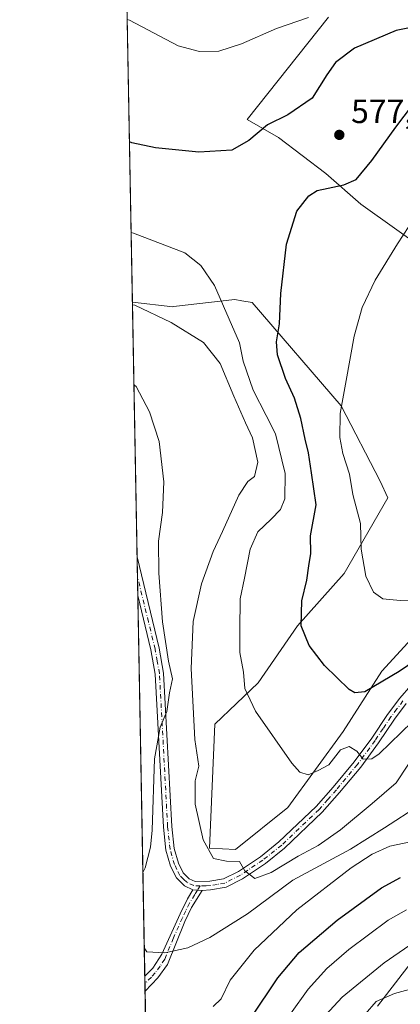
# Model space of a CAD drawing. Units: metres. Extents: x 628172 to 631634, y 4715736 to 4718113.
# Drawn here: x 628172 to 628286, y 4716015 to 4716309 of the extents above; entities that cross this region are included whole.
import ezdxf

# ---------------------------------------------------------------- set-up
doc = ezdxf.new("R2010")
doc.units = ezdxf.units.M
doc.header["$MEASUREMENT"] = 0
doc.linetypes.add('DGN Style 4', pattern=[2.6384748266838614, 1.318413404963828, -0.6592067024819142, 0.001648016756204785, -0.6592067024819142])
for name, color, linetype, lineweight in [('Camino Cxs', 7, 'Continuous', 0), ('Camino eje', 30, 'DGN Style 4', 13), ('Comarca CxS', 21, 'Continuous', 0), ('Comunidad Autónoma CxS', 142, 'Continuous', 0), ('Cultivos herbáceos CxS', 92, 'Continuous', 0), ('Curva de nivel maestra', 30, 'Continuous', 30), ('Curva de nivel normal', 30, 'Continuous', 0), ('Matorral CxS', 135, 'Continuous', 0), ('Municipio CxS', 4, 'Continuous', 0), ('Pista no pavimentada Cxs', 111, 'Continuous', 0), ('Pista no pavimentada eje', 91, 'DGN Style 4', 0), ('Prado CxS', 92, 'Continuous', 0), ('Provincia CxS', 1, 'Continuous', 0), ('Punto de cota en terreno', 7, 'Continuous', 0), ('Rótulo de punto de cota en terreno', 7, 'Continuous', 0)]:
    doc.layers.add(name, color=color, linetype=linetype, lineweight=lineweight)
doc.styles.add('Style-Arial', font='txt')

# ---------------------------------------------------------------- blocks, each defined once
blk = doc.blocks.new('*U19')
at = {"layer": 'Matorral CxS', "color": 135, "linetype": 'Continuous', "lineweight": 0}
for points in [[(628387.3733000001, 4716314.1579, 547.3074999999953), (628388.1590999998, 4716300.1709, 547.1303000000044), (628389.3658999996, 4716289.4539, 546.4091000000044), (628392.2056999998, 4716279.379100001, 545.2203000000009), (628392.5384999998, 4716267.9593, 545.2741999999998), (628380.0453000005, 4716259.972300001, 548.6625000000058), (628363.7950999998, 4716240.9805, 551.6588999999949), (628351.1788999997, 4716234.0165, 554.0757000000012), (628321.8125, 4716205.5089, 559.0881999999983), (628306.8097000001, 4716218.448899999, 564.1824000000051), (628294.5661000004, 4716239.173699999, 568.6459999999934), (628273.7395000001, 4716254.037500001, 573.4385000000038), (628263.2987000003, 4716263.1775, 576.1490999999951), (628249.1986999996, 4716273.896500001, 575.7116999999998), (628239.8059, 4716279.2805, 573.6834999999992), (628264.0565, 4716309.890100001, 570.1977000000043)], [(628445.8009000003, 4716005.7421, 606.5665000000008), (628461.0280999999, 4716030.114900001, 606.7939999999944), (628458.4183, 4716034.9027, 607.4383999999991), (628444.9315, 4716043.606899999, 608.8439000000071), (628424.4835000001, 4716053.1819, 610.4698999999965), (628406.6469000002, 4716065.367699999, 610.5595999999932), (628385.7641000003, 4716076.2477, 611.1670000000013), (628372.2783000004, 4716077.553900001, 611.3824000000022), (628368.9467000002, 4716076.601700001, 611.5307999999932), (628350.9600999998, 4716071.460899999, 610.2813000000025), (628333.1231000006, 4716064.9321, 609.0249999999943), (628312.2399000004, 4716049.699100001, 608.9165000000066), (628290.4874999998, 4716029.679500001, 610.7091999999975), (628278.7402999997, 4716014.4465, 614.2228999999934)], [(628210.1615000004, 4715971.152600001, 606.0466000000015), (628205.4825999998, 4716224.7531, 584.5270000000019), (628217.5478999997, 4716223.411900001, 582.8543999999965), (628217.7515000004, 4716223.4351, 582.8286999999982), (628236.1070999998, 4716225.529899999, 579.0047999999952), (628238.2329000002, 4716225.1753, 578.3717999999935), (628241.3280999997, 4716224.6589, 577.4902000000002), (628267.8655000003, 4716193.758099999, 570.4741999999969), (628279.5521000001, 4716171.2941, 567.9026000000014), (628281.7868999997, 4716166.338300001, 567.845100000006), (628268.7345000004, 4716143.706499999, 571.539499999999), (628254.8132999997, 4716128.038699999, 575.6889999999985), (628243.0661000004, 4716111.064900001, 579.3735000000015), (628230.1288999999, 4716098.7249, 583.016300000003), (628228.4923, 4716061.667300001, 585.6300000000047), (628236.3230999997, 4716061.2323, 584.3187999999936), (628251.9852999998, 4716073.8541, 582.0062999999936), (628268.5176999997, 4716096.486099999, 577.6119000000035), (628280.0471000001, 4716114.548699999, 573.6563000000025), (628332.6879000004, 4716171.996099999, 560.8319000000047)]]:
    blk.add_polyline3d(points, dxfattribs=at)
blk = doc.blocks.new('5PATER')
at = {"layer": 'Prado CxS', "linetype": 'Continuous', "lineweight": 0}
h = blk.add_hatch(color=51, dxfattribs=at)
edge = h.paths.add_edge_path()
edge.add_ellipse((0, 0), major_axis=(-0.1095731443231308, -0.1110710700762829), ratio=0.9994222409660322, start_angle=0, end_angle=360)

msp = doc.modelspace()

# ---------------------------------------------------------------- linework, layer by layer
at = {"layer": 'Camino Cxs', "color": 7, "linetype": 'Continuous', "lineweight": 0, "extrusion": (0.1044167440724178, -0.007162159341693695, 0.994507841613569), "elevation": 32403.43105414501, "flags": 128}
msp.add_lwpolyline([(4747984.179168881, -302297.3164708874), (4747984.179168881, -302294.5246290513)], dxfattribs=at)
at = {"layer": 'Camino Cxs', "color": 7, "linetype": 'Continuous', "lineweight": 0, "extrusion": (-0.002697396633039538, 0.1462257393758016, 0.9892475712355346), "elevation": 688495.5332632194, "flags": 128}
msp.add_lwpolyline([(-715083.0717216848, -4652968.074412626), (-715083.0717216847, -4652972.590632908)], dxfattribs=at)
at = {"layer": 'Camino Cxs', "color": 7, "linetype": 'Continuous', "lineweight": 0}
msp.add_polyline3d([(628226.3400999998, 4716049.0601, 586.3975000000064), (628223.1201, 4716043.920100001, 587.418399999995), (628221.1801000005, 4716039.720100001, 589.1245000000055), (628215.9901000002, 4716026.970100001, 591.6698000000034), (628213.1300999997, 4716022.9801, 592.1103000000003), (628209.2801000001, 4716018.9301, 593.0850000000064), (628209.1975999996, 4716023.397, 592.4244999999937), (628211.5701000001, 4716025.850099999, 592.1270999999979), (628214.3400999998, 4716029.9801, 591.4784999999974), (628219.7301000003, 4716042.050100001, 587.783500000005), (628221.9301000005, 4716046.5101, 587.0142000000051), (628223.5701000001, 4716049.2501, 586.6897000000026)], close=True, dxfattribs=at)
for points in [[(628209.1975999996, 4716023.397, 592.4244999999937), (628211.5701000001, 4716025.850099999, 592.1270999999979), (628214.3400999998, 4716029.9801, 591.4784999999974), (628219.7301000003, 4716042.050100001, 587.783500000005), (628221.9301000005, 4716046.5101, 587.0142000000051), (628223.5701000001, 4716049.2501, 586.6897000000026)], [(628226.3400999998, 4716049.0601, 586.3975000000064), (628223.1201, 4716043.920100001, 587.418399999995), (628221.1801000005, 4716039.720100001, 589.1245000000055), (628215.9901000002, 4716026.970100001, 591.6698000000034), (628213.1300999997, 4716022.9801, 592.1103000000003), (628209.2800000003, 4716018.9301, 593.0850000000064)]]:
    msp.add_polyline3d(points, dxfattribs=at)
at = {"layer": 'Camino eje', "color": 30, "linetype": 'DGN Style 4', "lineweight": 13}
msp.add_polyline3d([(628225.7270999998, 4716050.4069, 586.449299999993), (628224.9550999999, 4716049.155099999, 586.5432000000001), (628224.1350999996, 4716047.7851, 586.6353999999993), (628222.5251000002, 4716045.215100001, 587.1790000000037), (628221.4250999996, 4716042.985099999, 587.5494999999937), (628220.4550999999, 4716040.8851, 588.3794000000053), (628217.7600999996, 4716034.850099999, 589.4334999999992), (628215.1651, 4716028.475099999, 591.5084999999963), (628213.7801000001, 4716026.4101, 591.8640000000014), (628212.3501000004, 4716024.415100001, 592.0314000000071), (628211.1601, 4716023.1851, 592.2032000000036), (628209.2388000004, 4716021.164000001, 592.6333000000013)], dxfattribs=at)
at = {"layer": 'Comarca CxS', "color": 21, "linetype": 'Continuous', "lineweight": 0, "flags": 128}
msp.add_lwpolyline([(630367.1883690135, 4715776.311697373), (628214.5000009647, 4715735.999982825), (628173.2338752818, 4717972.676205981), (628171.8200009662, 4718049.309982801), (631589.9500009912, 4718113.369982803), (631609.7172533695, 4717069.819649206), (631633.7700009895, 4715800.029982824)], close=True, dxfattribs=at)
at = {"layer": 'Comunidad Autónoma CxS', "color": 142, "linetype": 'Continuous', "lineweight": 0, "flags": 128}
msp.add_lwpolyline([(630367.1883690135, 4715776.311697373), (628214.5000009647, 4715735.999982825), (628173.2338752818, 4717972.676205981), (628171.8200009662, 4718049.309982801), (631589.9500009912, 4718113.369982803), (631609.7172533695, 4717069.819649206), (631633.7700009895, 4715800.029982824)], close=True, dxfattribs=at)
at = {"layer": 'Cultivos herbáceos CxS', "color": 92, "linetype": 'Continuous', "lineweight": 0, "extrusion": (-0.003023985141821321, 0.163905284222943, 0.9864714457690392), "elevation": 771691.0937655229, "flags": 128}
msp.add_lwpolyline([(-715096.1968096052, -4640102.226988656), (-715096.1968096052, -4640204.019074037)], dxfattribs=at)
at = {"layer": 'Cultivos herbáceos CxS', "color": 92, "linetype": 'Continuous', "lineweight": 0}
for points in [[(628332.6879000004, 4716171.996099999, 560.8319000000047), (628280.0471000001, 4716114.548699999, 573.6563000000025), (628268.5176999997, 4716096.486099999, 577.6119000000035), (628251.9852999998, 4716073.8541, 582.0062999999936), (628236.3230999997, 4716061.2323, 584.3187999999936), (628228.4923, 4716061.667300001, 585.6300000000047), (628230.1288999999, 4716098.7249, 583.016300000003), (628243.0661000004, 4716111.064900001, 579.3735000000015), (628254.8132999997, 4716128.038699999, 575.6889999999985), (628268.7345000004, 4716143.706499999, 571.539499999999), (628281.7868999997, 4716166.338300001, 567.845100000006), (628279.5521000001, 4716171.2941, 567.9026000000014), (628267.8655000003, 4716193.758099999, 570.4741999999969), (628241.3280999997, 4716224.6589, 577.4902000000002), (628238.2329000002, 4716225.1753, 578.3717999999935), (628236.1070999998, 4716225.529899999, 579.0047999999952), (628217.7515000004, 4716223.4351, 582.8286999999982), (628217.5478999997, 4716223.411900001, 582.8543999999965), (628205.4825999998, 4716224.7531, 584.5270000000019), (628203.6303000003, 4716325.151000001, 567.8399000000063)], [(628264.0565, 4716309.890100001, 570.1977000000043), (628239.8059, 4716279.2805, 573.6834999999992), (628249.1986999996, 4716273.896500001, 575.7116999999998), (628263.2987000003, 4716263.1775, 576.1490999999951), (628273.7395000001, 4716254.037500001, 573.4385000000038), (628294.5661000004, 4716239.173699999, 568.6459999999934), (628306.8097000001, 4716218.448899999, 564.1824000000051), (628321.8125, 4716205.5089, 559.0881999999983), (628351.1788999997, 4716234.0165, 554.0757000000012), (628363.7950999998, 4716240.9805, 551.6588999999949), (628380.0453000005, 4716259.972300001, 548.6625000000058), (628392.5384999998, 4716267.9593, 545.2741999999998), (628392.2056999998, 4716279.379100001, 545.2203000000009), (628389.3658999996, 4716289.4539, 546.4091000000044), (628388.1590999998, 4716300.1709, 547.1303000000044), (628387.3733000001, 4716314.1579, 547.3074999999953)], [(628387.3733000001, 4716314.1579, 547.3074999999953), (628388.1590999998, 4716300.1709, 547.1303000000044), (628389.3658999996, 4716289.4539, 546.4091000000044), (628392.2056999998, 4716279.379100001, 545.2203000000009), (628392.5384999998, 4716267.9593, 545.2741999999998), (628380.0453000005, 4716259.972300001, 548.6625000000058), (628363.7950999998, 4716240.9805, 551.6588999999949), (628351.1788999997, 4716234.0165, 554.0757000000012), (628321.8125, 4716205.5089, 559.0881999999983), (628306.8097000001, 4716218.448899999, 564.1824000000051), (628294.5661000004, 4716239.173699999, 568.6459999999934), (628273.7395000001, 4716254.037500001, 573.4385000000038), (628263.2987000003, 4716263.1775, 576.1490999999951), (628249.1986999996, 4716273.896500001, 575.7116999999998), (628239.8059, 4716279.2805, 573.6834999999992), (628264.0565, 4716309.890100001, 570.1977000000043)], [(628205.4825999998, 4716224.7531, 584.5270000000019), (628217.5478999997, 4716223.411900001, 582.8543999999965), (628217.7515000004, 4716223.4351, 582.8286999999982), (628236.1070999998, 4716225.529899999, 579.0047999999952), (628238.2329000002, 4716225.1753, 578.3717999999935), (628241.3280999997, 4716224.6589, 577.4902000000002), (628267.8655000003, 4716193.758099999, 570.4741999999969), (628279.5521000001, 4716171.2941, 567.9026000000014), (628281.7868999997, 4716166.338300001, 567.845100000006), (628268.7345000004, 4716143.706499999, 571.539499999999), (628254.8132999997, 4716128.038699999, 575.6889999999985), (628243.0661000004, 4716111.064900001, 579.3735000000015), (628230.1288999999, 4716098.7249, 583.016300000003), (628228.4923, 4716061.667300001, 585.6300000000047), (628236.3230999997, 4716061.2323, 584.3187999999936), (628251.9852999998, 4716073.8541, 582.0062999999936), (628268.5176999997, 4716096.486099999, 577.6119000000035), (628280.0471000001, 4716114.548699999, 573.6563000000025), (628332.6879000004, 4716171.996099999, 560.8319000000047), (628362.7072999999, 4716198.545700001, 554.0197999999946), (628387.2884999998, 4716213.126499999, 550.0112999999983), (628425.5900999998, 4716247.345100001, 543.7847999999941), (628446.1250999998, 4716263.188899999, 541.7595000000001)], [(628278.7402999997, 4716014.4465, 614.2228999999934), (628290.4874999998, 4716029.679500001, 610.7091999999975), (628312.2399000004, 4716049.699100001, 608.9165000000066), (628333.1231000006, 4716064.9321, 609.0249999999943), (628350.9600999998, 4716071.460899999, 610.2813000000025), (628368.9467000002, 4716076.601700001, 611.5307999999932), (628372.2783000004, 4716077.553900001, 611.3824000000022), (628385.7641000003, 4716076.2477, 611.1670000000013), (628406.6469000002, 4716065.367699999, 610.5595999999932), (628424.4835000001, 4716053.1819, 610.4698999999965), (628444.9315, 4716043.606899999, 608.8439000000071), (628458.4183, 4716034.9027, 607.4383999999991), (628461.0280999999, 4716030.114900001, 606.7939999999944), (628445.8009000003, 4716005.7421, 606.5665000000008)], [(628445.8009000003, 4716005.7421, 606.5665000000008), (628461.0280999999, 4716030.114900001, 606.7939999999944), (628458.4183, 4716034.9027, 607.4383999999991), (628444.9315, 4716043.606899999, 608.8439000000071), (628424.4835000001, 4716053.1819, 610.4698999999965), (628406.6469000002, 4716065.367699999, 610.5595999999932), (628385.7641000003, 4716076.2477, 611.1670000000013), (628372.2783000004, 4716077.553900001, 611.3824000000022), (628368.9467000002, 4716076.601700001, 611.5307999999932), (628350.9600999998, 4716071.460899999, 610.2813000000025), (628333.1231000006, 4716064.9321, 609.0249999999943), (628312.2399000004, 4716049.699100001, 608.9165000000066), (628290.4874999998, 4716029.679500001, 610.7091999999975), (628278.7402999997, 4716014.4465, 614.2228999999934)]]:
    msp.add_polyline3d(points, dxfattribs=at)
at = {"layer": 'Curva de nivel maestra', "color": 30, "linetype": 'Continuous', "lineweight": 30, "flags": 128}
for points, elevation in [([(628288.3399999999, 4716306.690099999), (628284.2699999996, 4716305.890100001), (628271.8700000001, 4716300.610099999), (628266.1900000004, 4716296.380100001), (628263.6100000005, 4716292.640100001), (628259.2199999997, 4716285.710100001), (628251.9500000002, 4716280.6801), (628245.8899999997, 4716277.720100001), (628240.2800000003, 4716273.0701), (628235.1699999999, 4716270.210100001), (628225.3499999996, 4716269.530099999), (628212.4400000004, 4716270.8101), (628205.3099999997, 4716272.360099999), (628204.5986000003, 4716272.666300001)], 575), ([(628304.2000000002, 4716127.4101), (628285.25, 4716114.420100001), (628274.9500000002, 4716108.390100001), (628271.9400000004, 4716108.0701), (628270.2400000002, 4716109.110099999), (628262.9000000004, 4716116.2401), (628258.29, 4716122.2401), (628255.9000000004, 4716128.050100001), (628256.0999999996, 4716135.5801), (628257.6399999997, 4716141.7601), (628258.1900000004, 4716146.0001), (628258.8300000001, 4716149.6601), (628258.7100000001, 4716155.0101), (628260.3700000001, 4716164.220100001), (628258.9800000006, 4716173.8201), (628258.1699999999, 4716179.7401), (628257.1299999999, 4716183.880100001), (628255.8600000005, 4716190.020099999), (628253.9000000004, 4716196.050100001), (628251.2000000002, 4716201.940099999), (628248.8399999999, 4716209.040100001), (628248.5199999996, 4716212.9301), (628249.4400000004, 4716218.2501), (628249.8600000005, 4716227.340100001), (628251.5899999999, 4716242.050100001), (628254.6600000003, 4716251.9101), (628258.25, 4716256.5601), (628260.6699999999, 4716258.1601), (628268.6500000004, 4716259.7601), (628272.4000000004, 4716261.450099999), (628277.0099999999, 4716267.040100001), (628284.2199999997, 4716277.050100001), (628292.0300000003, 4716287.280099999)], 575), ([(628240.8899999997, 4716010.860099999), (628248.9400000004, 4716022.940099999), (628255.3099999997, 4716030.460100001), (628266.6500000004, 4716040.140100001), (628279.9800000006, 4716049.8301), (628285.6500000004, 4716052.860099999)], 600)]:
    msp.add_lwpolyline(points, dxfattribs=dict(at, elevation=elevation))
at = {"layer": 'Curva de nivel normal', "color": 30, "linetype": 'Continuous', "lineweight": 0, "flags": 128}
for points, elevation in [([(628258.1600000003, 4716309.780099999), (628248.5300000003, 4716306.5101), (628238.1100000005, 4716301.920100001), (628231.29, 4716299.770099999), (628225.5199999996, 4716299.670100001), (628219.2100000001, 4716301.360099999), (628204.6399999997, 4716308.960100001), (628203.9247000003, 4716309.193499999)], 570), ([(628291.0999999996, 4716135.770099999), (628285.5099999999, 4716135.6601), (628280.3700000001, 4716136.190099999), (628277.5099999999, 4716138.120100001), (628275.29, 4716142.9301), (628273.8200000003, 4716151.0001), (628273.6799999997, 4716158.6801), (628271.4000000004, 4716167.270099999), (628270.3399999999, 4716173.360099999), (628268.4000000004, 4716179.5601), (628267.4800000006, 4716184.300100001), (628267.5599999997, 4716191.4801), (628269.3799999999, 4716201.3201), (628271.7800000003, 4716214.640100001), (628274.1500000004, 4716223.1601), (628278.04, 4716231.300100001), (628284.7100000001, 4716242.170100001), (628288.0800000001, 4716247.4101)], 570), ([(628289.0800000001, 4716099.4001), (628279.2100000001, 4716089.8201), (628277.0300000003, 4716088.370100001), (628274.4500000002, 4716088.2501), (628272.5599999997, 4716090.640100001), (628270.2400000002, 4716092.0601), (628267.6900000004, 4716091.0701), (628264.1500000004, 4716086.5601), (628260.9900000002, 4716084.880100001), (628258.0099999999, 4716083.530099999), (628255.4900000002, 4716084.380100001), (628253.0999999996, 4716087.040100001), (628242.3200000003, 4716102.600099999), (628239.0599999997, 4716109.3201), (628238.6600000003, 4716114.280099999), (628237.5899999999, 4716120.0801), (628237.5599999997, 4716126.840100001), (628237.7000000002, 4716136.1801), (628239, 4716142.350099999), (628240.7400000002, 4716150.960100001), (628242.9800000006, 4716156.130100001), (628246.9800000006, 4716159.9301), (628249.7199999997, 4716162.860099999), (628251.0300000003, 4716165.9801), (628251.1600000003, 4716173.550100001), (628248.2800000003, 4716185.390100001), (628245.4299999997, 4716190.920100001), (628241.5999999996, 4716198.4301), (628238.6399999997, 4716207.140100001), (628237.4800000006, 4716212.610099999), (628234.4199999999, 4716219.690099999), (628230.0800000001, 4716229.690099999), (628225.9299999997, 4716235.7601), (628221.1399999997, 4716239.450099999), (628205.8099999997, 4716245.4001), (628205.0977999996, 4716245.6121)], 580), ([(628291.0899999999, 4716091.470100001), (628284.3099999997, 4716081.220100001), (628277.1100000005, 4716075.020099999), (628267.7199999997, 4716067.130100001), (628261.0199999996, 4716062.4301), (628255, 4716059.2501), (628246.9500000002, 4716054.370100001), (628242.0800000001, 4716052.630100001), (628239.0999999996, 4716054.880100001), (628237.5300000003, 4716057.6801), (628233.5899999999, 4716057.7401), (628229.75, 4716058.5601), (628226.6299999999, 4716064.110099999), (628224.29, 4716074.770099999), (628224.29, 4716081.7601), (628225.3300000001, 4716086.130100001), (628224.1100000005, 4716094.130100001), (628223.0999999996, 4716115.340100001), (628223.6399999997, 4716129.4001), (628226.1900000004, 4716140.600099999), (628229.5999999996, 4716150.2501), (628232.4400000004, 4716156.2601), (628237.2599999999, 4716167.140100001), (628240, 4716171.220100001), (628242.0199999996, 4716172.6801), (628242.9699999997, 4716177.0101), (628241.3600000005, 4716184.2401), (628239.2599999999, 4716188.7501), (628235.79, 4716196.6601), (628231.7100000001, 4716206.4801), (628226.7599999999, 4716212.7401), (628217.0800000001, 4716218.640100001), (628206.2100000001, 4716223.870100001), (628205.4965000004, 4716223.999700001)], 585), ([(628208.6256999997, 4716054.3968), (628209.3099999997, 4716055.8101), (628210.9500000002, 4716061.960100001), (628211.3799999999, 4716067.090100001), (628212.1200000001, 4716088.4001), (628213.8200000003, 4716097.800100001), (628215.7599999999, 4716102.520099999), (628216.5800000001, 4716108.040100001), (628217.5300000003, 4716112.290100001), (628216.2800000003, 4716117.5601), (628214.5, 4716129.270099999), (628213.3499999996, 4716143.8301), (628213.3200000003, 4716153.360099999), (628214.4699999997, 4716161.970100001), (628214.9000000004, 4716171.090100001), (628213.5199999996, 4716183.1601), (628210.5700000003, 4716191.970100001), (628206.6600000003, 4716199.5601), (628205.9375999998, 4716200.0919)], 590), ([(628291.3099999997, 4716074.4801), (628280.8200000003, 4716067.7401), (628270.6600000003, 4716061.4001), (628253.4800000006, 4716052.0801), (628239.8499999996, 4716042.0801), (628228.6600000003, 4716035.030099999), (628222.0300000003, 4716031.9001), (628215.1600000003, 4716030.4301), (628209.7699999996, 4716030.670100001), (628209.0411, 4716031.881999999)], 590), ([(628288.6100000005, 4716063.5601), (628282.4600000001, 4716062.280099999), (628277.1200000001, 4716059.860099999), (628270.8600000005, 4716055.800100001), (628254.6799999997, 4716043.280099999), (628241.9299999997, 4716031.190099999), (628234.7300000006, 4716022.2401), (628232.0099999999, 4716016.710100001), (628229.6600000003, 4716014.390100001)], 595), ([(628287.4100000003, 4716043.200099999), (628281.8799999999, 4716040.170100001), (628270.1299999999, 4716031.4301), (628263.5800000001, 4716025.7301), (628258.0199999996, 4716019.530099999), (628252.7300000006, 4716012.210100001)], 605), ([(628262, 4716010.460100001), (628268.2000000002, 4716017.190099999), (628280.7199999997, 4716027.370100001), (628289.6500000004, 4716033.640100001)], 610), ([(628271.79, 4716008.340100001), (628278.3300000001, 4716015.860099999), (628283.8600000005, 4716018.210100001), (628296.6500000004, 4716021.7501), (628312.9800000006, 4716024.1801), (628325.9800000006, 4716025.880100001), (628337.2999999998, 4716026.7401), (628345.6399999997, 4716029.960100001), (628352.3799999999, 4716031.920100001), (628360.4600000001, 4716032.280099999), (628368.8700000001, 4716030.700099999), (628376.7999999998, 4716026.290100001), (628386.4500000002, 4716015.280099999), (628402.5300000003, 4715992.350099999)], 615)]:
    msp.add_lwpolyline(points, dxfattribs=dict(at, elevation=elevation))
at = {"layer": 'Matorral CxS', "color": 135, "linetype": 'Continuous', "lineweight": 0, "extrusion": (-0.002037931827595835, 0.1104527980910355, 0.9938792815164864), "elevation": 520220.9297336244, "flags": 128}
msp.add_lwpolyline([(-715101.4370450045, -4674901.355590662), (-715101.4370450046, -4674977.91554109)], dxfattribs=at)
at = {"layer": 'Matorral CxS', "color": 135, "linetype": 'Continuous', "lineweight": 0, "extrusion": (0.0004859452463413961, -0.02635728733467003, 0.999652468241626), "elevation": -123406.8329629902, "flags": 128}
msp.add_lwpolyline([(715036.2766384879, 4702142.281913153), (715036.2766384879, 4702148.066806188)], dxfattribs=at)
at = {"layer": 'Matorral CxS', "color": 135, "linetype": 'Continuous', "lineweight": 0, "extrusion": (0.001431452622242092, -0.07756809646913806, 0.9969860286651688), "elevation": -364331.9329029099, "flags": 128}
msp.add_lwpolyline([(715117.6026279938, 4689612.224565219), (715117.6026279938, 4689618.024931801)], dxfattribs=at)
at = {"layer": 'Matorral CxS', "color": 135, "linetype": 'Continuous', "lineweight": 0, "extrusion": (0.0001135649839540344, -0.006155346631534703, 0.9999810492258541), "elevation": -28365.74537634953, "flags": 128}
msp.add_lwpolyline([(628209.1263532076, 4715938.136271936), (628207.0282737021, 4716051.852326211)], dxfattribs=at)
at = {"layer": 'Matorral CxS', "color": 135, "linetype": 'Continuous', "lineweight": 0, "extrusion": (-0.002856087552649668, 0.1547971695336606, 0.9879421435834483), "elevation": 728817.4004237934, "flags": 128}
msp.add_lwpolyline([(-715100.5522280823, -4646822.485801895), (-715100.5522280822, -4646824.746440398)], dxfattribs=at)
at = {"layer": 'Matorral CxS', "color": 135, "linetype": 'Continuous', "lineweight": 0, "extrusion": (-0.003299166683630187, 0.1788837008896913, 0.9838646944855788), "elevation": 842129.2316822379, "flags": 128}
msp.add_lwpolyline([(-715065.5982622328, -4627632.369457513), (-715065.5982622327, -4627634.640379429)], dxfattribs=at)
at = {"layer": 'Matorral CxS', "color": 135, "linetype": 'Continuous', "lineweight": 0, "extrusion": (-0.005052413595279115, 0.2738419631519883, 0.9617614321306129), "elevation": 1288839.693281428, "flags": 128}
msp.add_lwpolyline([(-715098.6334089468, -4523555.954774806), (-715098.6334089468, -4523605.640309697)], dxfattribs=at)
at = {"layer": 'Matorral CxS', "color": 135, "linetype": 'Continuous', "lineweight": 0}
for points in [[(628387.3733000001, 4716314.1579, 547.3074999999953), (628388.1590999998, 4716300.1709, 547.1303000000044), (628389.3658999996, 4716289.4539, 546.4091000000044), (628392.2056999998, 4716279.379100001, 545.2203000000009), (628392.5384999998, 4716267.9593, 545.2741999999998), (628380.0453000005, 4716259.972300001, 548.6625000000058), (628363.7950999998, 4716240.9805, 551.6588999999949), (628351.1788999997, 4716234.0165, 554.0757000000012), (628321.8125, 4716205.5089, 559.0881999999983), (628306.8097000001, 4716218.448899999, 564.1824000000051), (628294.5661000004, 4716239.173699999, 568.6459999999934), (628273.7395000001, 4716254.037500001, 573.4385000000038), (628263.2987000003, 4716263.1775, 576.1490999999951), (628249.1986999996, 4716273.896500001, 575.7116999999998), (628239.8059, 4716279.2805, 573.6834999999992), (628264.0565, 4716309.890100001, 570.1977000000043)], [(628205.4825999998, 4716224.7531, 584.5270000000019), (628217.5478999997, 4716223.411900001, 582.8543999999965), (628217.7515000004, 4716223.4351, 582.8286999999982), (628236.1070999998, 4716225.529899999, 579.0047999999952), (628238.2329000002, 4716225.1753, 578.3717999999935), (628241.3280999997, 4716224.6589, 577.4902000000002), (628267.8655000003, 4716193.758099999, 570.4741999999969), (628279.5521000001, 4716171.2941, 567.9026000000014), (628281.7868999997, 4716166.338300001, 567.845100000006), (628268.7345000004, 4716143.706499999, 571.539499999999), (628254.8132999997, 4716128.038699999, 575.6889999999985), (628243.0661000004, 4716111.064900001, 579.3735000000015), (628230.1288999999, 4716098.7249, 583.016300000003), (628228.4923, 4716061.667300001, 585.6300000000047), (628236.3230999997, 4716061.2323, 584.3187999999936), (628251.9852999998, 4716073.8541, 582.0062999999936), (628268.5176999997, 4716096.486099999, 577.6119000000035), (628280.0471000001, 4716114.548699999, 573.6563000000025), (628332.6879000004, 4716171.996099999, 560.8319000000047), (628362.7072999999, 4716198.545700001, 554.0197999999946), (628387.2884999998, 4716213.126499999, 550.0112999999983), (628425.5900999998, 4716247.345100001, 543.7847999999941), (628446.1250999998, 4716263.188899999, 541.7595000000001)], [(628445.8009000003, 4716005.7421, 606.5665000000008), (628461.0280999999, 4716030.114900001, 606.7939999999944), (628458.4183, 4716034.9027, 607.4383999999991), (628444.9315, 4716043.606899999, 608.8439000000071), (628424.4835000001, 4716053.1819, 610.4698999999965), (628406.6469000002, 4716065.367699999, 610.5595999999932), (628385.7641000003, 4716076.2477, 611.1670000000013), (628372.2783000004, 4716077.553900001, 611.3824000000022), (628368.9467000002, 4716076.601700001, 611.5307999999932), (628350.9600999998, 4716071.460899999, 610.2813000000025), (628333.1231000006, 4716064.9321, 609.0249999999943), (628312.2399000004, 4716049.699100001, 608.9165000000066), (628290.4874999998, 4716029.679500001, 610.7091999999975), (628278.7402999997, 4716014.4465, 614.2228999999934)]]:
    msp.add_polyline3d(points, dxfattribs=at)
at = {"layer": 'Municipio CxS', "color": 4, "linetype": 'Continuous', "lineweight": 0, "flags": 128}
msp.add_lwpolyline([(630367.1883690135, 4715776.311697373), (628214.5000009647, 4715735.999982825), (628173.2338752818, 4717972.676205981)], dxfattribs=at)
at = {"layer": 'Pista no pavimentada Cxs', "color": 111, "linetype": 'Continuous', "lineweight": 0, "extrusion": (0.0008359670734732213, -0.04532093787113917, 0.9989721286149741), "elevation": -212622.9522042992, "flags": 128}
msp.add_lwpolyline([(715076.939716434, 4698941.39248847), (715076.939716434, 4698952.970155868)], dxfattribs=at)
at = {"layer": 'Pista no pavimentada Cxs', "color": 111, "linetype": 'Continuous', "lineweight": 0, "extrusion": (0.1044167440724178, -0.007162159341693695, 0.994507841613569), "elevation": 32403.43105414501, "flags": 128}
msp.add_lwpolyline([(4747984.179168881, -302297.3164708874), (4747984.179168881, -302294.5246290513)], dxfattribs=at)
at = {"layer": 'Pista no pavimentada Cxs', "color": 111, "linetype": 'Continuous', "lineweight": 0}
for points in [[(628287.3300999999, 4716104.890100001, 578.138300000006), (628283.7901, 4716100.190099999, 578.9763999999996), (628279.0701000001, 4716093.110099999, 579.6777000000002), (628273.7301000003, 4716085.9001, 580.5157999999938), (628267.4101, 4716078.300100001, 581.0815000000002), (628262.1801000005, 4716072.380100001, 581.9951000000001), (628250.9501, 4716061.6601, 584.0742000000029), (628245.2301000003, 4716057.110099999, 585.1848999999929), (628238.4401000004, 4716052.5101, 585.1658000000025), (628233.5601000005, 4716050.050100001, 585.872000000003), (628228.8701, 4716049.270099999, 586.1774000000005), (628226.3400999998, 4716049.0601, 586.3975000000064), (628223.5701000001, 4716049.2501, 586.6897000000026), (628221.0301000001, 4716050.450099999, 586.9704999999958), (628218.6401000004, 4716052.770099999, 587.2516000000032), (628216.9301000005, 4716056.300100001, 587.6894999999931), (628215.5201000003, 4716061.0801, 588.5819999999949), (628214.7801000001, 4716067.9801, 589.196299999996), (628212.3400999998, 4716113.640100001, 590.6826000000001), (628211.0401, 4716120.880100001, 591.1989999999934), (628207.0996000003, 4716137.111, 592.2531000000017), (628206.8863000004, 4716148.674699999, 592.777900000001), (628213.5000999998, 4716121.4001, 590.7936000000045), (628214.8300999999, 4716113.960100001, 590.2574000000022), (628217.2801000001, 4716068.1801, 588.271900000007), (628217.9901000002, 4716061.5701, 588.0362000000023), (628219.2801000001, 4716057.210100001, 587.360799999995), (628220.7001, 4716054.2601, 587.1055999999953), (628222.4801000003, 4716052.540100001, 586.8150000000023), (628224.2100999998, 4716051.720100001, 586.6113999999943), (628228.6601, 4716051.770099999, 586.1113000000041), (628232.7701000003, 4716052.460100001, 585.6252999999997), (628237.1700999998, 4716054.6801, 585.7351000000053), (628243.7401000002, 4716059.130100001, 586.713699999993), (628249.3000999996, 4716063.550100001, 584.5149999999994), (628260.3701, 4716074.120100001, 581.9179000000004), (628265.5100999996, 4716079.9301, 580.9275000000052), (628271.7600999996, 4716087.450099999, 580.2063999999956), (628277.0201000003, 4716094.550100001, 579.4946000000054), (628281.7401000002, 4716101.640100001, 579.0261000000028), (628285.3800999997, 4716106.4801, 578.3168000000006), (628288.6901000004, 4716110.220100001, 577.5592999999935)], [(628206.8863000004, 4716148.674699999, 592.777900000001), (628213.5000999998, 4716121.4001, 590.7936000000045), (628214.8300999999, 4716113.960100001, 590.2574000000022), (628217.2801000001, 4716068.1801, 588.271900000007), (628217.9901000002, 4716061.5701, 588.0362000000023), (628219.2801000001, 4716057.210100001, 587.360799999995), (628220.7001, 4716054.2601, 587.1055999999953), (628222.4801000003, 4716052.540100001, 586.8150000000023), (628224.2100999998, 4716051.720100001, 586.6113999999943), (628228.6601, 4716051.770099999, 586.1113000000041), (628232.7701000003, 4716052.460100001, 585.6252999999997), (628237.1700999998, 4716054.6801, 585.7351000000053), (628243.7401000002, 4716059.130100001, 586.713699999993), (628249.3000999996, 4716063.550100001, 584.5149999999994), (628260.3701, 4716074.120100001, 581.9179000000004), (628265.5100999996, 4716079.9301, 580.9275000000052), (628271.7600999996, 4716087.450099999, 580.2063999999956), (628277.0201000003, 4716094.550100001, 579.4946000000054), (628281.7401000002, 4716101.640100001, 579.0261000000028), (628285.3800999997, 4716106.4801, 578.3168000000006), (628288.6901000004, 4716110.220100001, 577.5592999999935)], [(628223.5701000001, 4716049.2501, 586.6897000000026), (628221.0301000001, 4716050.450099999, 586.9704999999958), (628218.6401000004, 4716052.770099999, 587.2516000000032), (628216.9301000005, 4716056.300100001, 587.6894999999931), (628215.5201000003, 4716061.0801, 588.5819999999949), (628214.7801000001, 4716067.9801, 589.196299999996), (628212.3400999998, 4716113.640100001, 590.6826000000001), (628211.0401, 4716120.880100001, 591.1989999999934), (628207.0996000003, 4716137.110900001, 592.2531000000017)], [(628287.3300999999, 4716104.890100001, 578.138300000006), (628283.7901, 4716100.190099999, 578.9763999999996), (628279.0701000001, 4716093.110099999, 579.6777000000002), (628273.7301000003, 4716085.9001, 580.5157999999938), (628267.4101, 4716078.300100001, 581.0815000000002), (628262.1801000005, 4716072.380100001, 581.9951000000001), (628250.9501, 4716061.6601, 584.0742000000029), (628245.2301000003, 4716057.110099999, 585.1848999999929), (628238.4401000004, 4716052.5101, 585.1658000000025), (628233.5601000005, 4716050.050100001, 585.872000000003), (628228.8701, 4716049.270099999, 586.1774000000005), (628226.3400999998, 4716049.0601, 586.3975000000064)]]:
    msp.add_polyline3d(points, dxfattribs=at)
at = {"layer": 'Pista no pavimentada eje', "color": 91, "linetype": 'DGN Style 4', "lineweight": 0}
for points in [[(628225.7270999998, 4716050.4069, 586.449299999993), (628223.8901000004, 4716050.485099999, 586.6520000000019), (628221.7550999997, 4716051.495100001, 586.8913999999932), (628220.8651000002, 4716052.3551, 586.9928000000073), (628219.6700999998, 4716053.515100001, 587.1716000000015), (628218.8151000004, 4716055.280099999, 587.3230999999942), (628218.1051000003, 4716056.755100001, 587.4279999999999), (628216.7550999997, 4716061.325099999, 588.0991999999969), (628216.0301000001, 4716068.0801, 588.7339000000065), (628213.5850999998, 4716113.800100001, 590.4565000000002), (628212.9200999998, 4716117.520099999, 590.676099999997), (628212.2701000003, 4716121.140100001, 590.9608000000007), (628210.2950999998, 4716129.2751, 591.3954999999987), (628206.9929000001, 4716142.8928, 592.5660000000062)], [(628286.3551000003, 4716105.6851, 578.1840999999986), (628284.5351, 4716103.265100001, 578.5485999999946), (628282.7651000004, 4716100.915100001, 578.7200000000012), (628280.4051000001, 4716097.370100001, 579.1045000000013), (628278.0450999998, 4716093.8301, 579.4208000000071), (628272.7451, 4716086.675100001, 580.190300000002), (628266.4600999998, 4716079.1151, 581.0041999999958), (628263.8901000004, 4716076.210100001, 581.5179999999964), (628261.2751000002, 4716073.2501, 581.9213000000018), (628250.1250999998, 4716062.6051, 584.0513999999966), (628244.4851000002, 4716058.120100001, 585.6558999999979), (628237.8051000005, 4716053.595100001, 585.4370999999956), (628233.1651, 4716051.255100001, 585.7259999999952), (628230.8201000001, 4716050.8651, 585.9437000000034), (628228.7651000004, 4716050.520099999, 586.1425000000017), (628227.5000999998, 4716050.415100001, 586.2532999999967), (628225.7270999998, 4716050.4069, 586.449299999993)]]:
    msp.add_polyline3d(points, dxfattribs=at)
at = {"layer": 'Provincia CxS', "color": 1, "linetype": 'Continuous', "lineweight": 0, "flags": 128}
msp.add_lwpolyline([(630367.1883690135, 4715776.311697373), (628214.5000009647, 4715735.999982825), (628173.2338752818, 4717972.676205981), (628171.8200009662, 4718049.309982801), (631589.9500009912, 4718113.369982803), (631609.7172533695, 4717069.819649206), (631633.7700009895, 4715800.029982824)], close=True, dxfattribs=at)

# ---------------------------------------------------------------- block references
at = {"layer": 'Matorral CxS', "color": 135, "linetype": 'Continuous', "lineweight": 0}
msp.add_blockref('*U19', (0, 0), dxfattribs=at)
at = {"layer": 'Punto de cota en terreno', "color": 7, "linetype": 'Continuous', "lineweight": 0, "xscale": 10, "yscale": 10, "zscale": 10}
msp.add_blockref('5PATER', (628267.3300000001, 4716274.730000001, 577.5200000000041), dxfattribs=at)

# ---------------------------------------------------------------- texts
at = {"layer": 'Rótulo de punto de cota en terreno', "color": 7, "linetype": 'Continuous', "lineweight": 0, "style": 'Style-Arial'}
msp.add_text('577,52', height=7.000000000000002, dxfattribs=at).set_placement((628270.8578000005, 4716278.2578))

doc.saveas('drawing.dxf')
